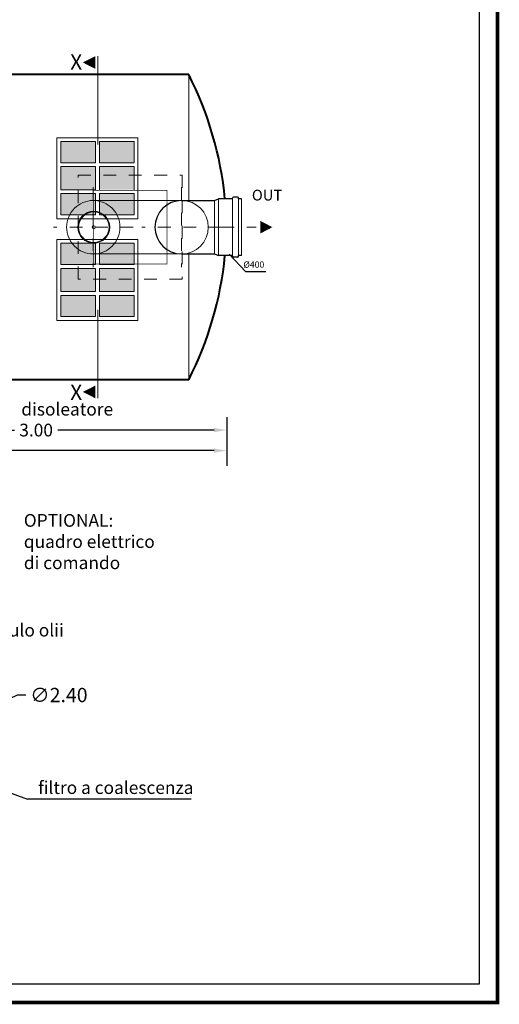
# Model space of a CAD drawing. Extents: x -91147 to -90991, y -34794 to -34770.
# Drawn here: x -91047 to -91043, y -34786 to -34778 of the extents above; entities that cross this region are included whole.
import ezdxf
from ezdxf.enums import TextEntityAlignment as Align

# ---------------------------------------------------------------- set-up
doc = ezdxf.new("R2010")
doc.units = 0
doc.header["$LTSCALE"] = 250
doc.header["$MEASUREMENT"] = 0
for name, pattern in [('CENTER', [2, 1.25, -0.25, 0.25, -0.25]), ('DASHED', [0.75, 0.5, -0.25]), ('HIDDEN', [0.375, 0.25, -0.125])]:
    doc.linetypes.add(name, pattern=pattern)
doc.layers.get('0').update_dxf_attribs({"linetype": 'CONTINUOUS'})
doc.layers.get('DEFPOINTS').update_dxf_attribs({"linetype": 'CONTINUOUS'})
for name, color, linetype, lineweight in [('0.20', 3, 'CONTINUOUS', 20), ('fondo', 7, 'CONTINUOUS', 15), ('frecce', 8, 'CONTINUOUS', 15), ('mezzeria', 8, 'CENTER', 15), ('otturatore', 3, 'CONTINUOUS', 15), ('quote', 1, 'CONTINUOUS', 15), ('sezioni', 5, 'CONTINUOUS', 40), ('sezz', 4, 'CONTINUOUS', 15), ('tubo', 40, 'CONTINUOUS', 15), ('tubosez', 30, 'CONTINUOUS', 30)]:
    doc.layers.add(name, color=color, linetype=linetype, lineweight=lineweight)
doc.layers.add('filtro sel', color=3, linetype='CONTINUOUS')
doc.layers.add('SCRITTE', color=1, linetype='CONTINUOUS')
doc.styles.add('ARIAL', font='arial.ttf')
doc.styles.add('RED', font='arial.ttf')
doc.styles.add('ROMANS', font='romans.shx', dxfattribs={"width": 0.8, "oblique": 10})
doc.dimstyles.new('RED', dxfattribs={"dimscale": 0.04, "dimtxt": 2.5, "dimasz": 2.5, "dimexe": 3, "dimexo": 0, "dimgap": 1, "dimtad": 0, "dimtih": 1, "dimtoh": 1, "dimzin": 1, "dimdsep": 46, "dimtxsty": 'RED', "dimcen": 2.5, "dimadec": 0, "dimazin": 0, "dimtfac": 1, "dimtofl": 0, "dimtmove": 0, "dimatfit": 3, "dimfxl": 3, "dimtolj": 1, "dimtzin": 0, "dimarcsym": 0})
doc.dimstyles.new('RED$3', dxfattribs={"dimscale": 0.04, "dimtxt": 2.5, "dimasz": 2.5, "dimexe": 3, "dimexo": 0, "dimgap": 1, "dimtad": 0, "dimtih": 1, "dimtoh": 1, "dimzin": 1, "dimdsep": 46, "dimtxsty": 'RED', "dimcen": 0, "dimadec": 0, "dimazin": 0, "dimtfac": 1, "dimtofl": 0, "dimtmove": 2, "dimatfit": 3, "dimfxl": 1, "dimtolj": 1, "dimtzin": 0, "dimarcsym": 0})

# ---------------------------------------------------------------- blocks, each defined once
blk = doc.blocks.new('*D133')
at = {"layer": 'DEFPOINTS', "color": 0, "transparency": 16777216}
for p in [(-91050.9298, -34781.1643), (-91044.9298, -34781.1643), (-91044.9298, -34781.2258)]:
    blk.add_point(p, dxfattribs=at)
at = {"layer": 'quote', "color": 0, "lineweight": -2, "transparency": 16777216}
for p, q in [((-91050.9298, -34781.1643), (-91050.9298, -34781.3458)), ((-91044.9298, -34781.1643), (-91044.9298, -34781.3458)), ((-91050.8298, -34781.2258), (-91048.0998, -34781.2258)), ((-91045.0298, -34781.2258), (-91047.7598, -34781.2258))]:
    blk.add_line(p, q, dxfattribs=at)
at = {"layer": 'quote', "color": 0, "transparency": 16777216}
for points in [[(-91050.8298, -34781.2092), (-91050.8298, -34781.2425), (-91050.9298, -34781.2258)], [(-91045.0298, -34781.2092), (-91045.0298, -34781.2425), (-91044.9298, -34781.2258)]]:
    blk.add_solid(points, dxfattribs=at)
at = {"layer": 'quote', "color": 0, "transparency": 16777216, "insert": (-91047.9298, -34781.2258), "char_height": 0.1, "attachment_point": 5, "style": 'RED'}
blk.add_mtext('\\A1;6.00', dxfattribs=at)
blk = doc.blocks.new('*D135')
at = {"layer": 'DEFPOINTS', "color": 0, "transparency": 16777216}
for p in [(-91047.9298, -34780.9643), (-91044.9298, -34780.9643), (-91044.9298, -34781.0645)]:
    blk.add_point(p, dxfattribs=at)
at = {"layer": 'quote', "color": 0, "lineweight": -2, "transparency": 16777216}
for p, q in [((-91047.9298, -34780.9643), (-91047.9298, -34781.1845)), ((-91044.9298, -34780.9643), (-91044.9298, -34781.1845)), ((-91047.8298, -34781.0645), (-91046.5994, -34781.0645)), ((-91045.0298, -34781.0645), (-91046.2601, -34781.0645))]:
    blk.add_line(p, q, dxfattribs=at)
at = {"layer": 'quote', "color": 0, "transparency": 16777216}
for points in [[(-91047.8298, -34781.0478), (-91047.8298, -34781.0812), (-91047.9298, -34781.0645)], [(-91045.0298, -34781.0478), (-91045.0298, -34781.0812), (-91044.9298, -34781.0645)]]:
    blk.add_solid(points, dxfattribs=at)
at = {"layer": 'quote', "color": 0, "transparency": 16777216, "insert": (-91046.4298, -34781.0645), "char_height": 0.1, "attachment_point": 5, "style": 'RED'}
blk.add_mtext('\\A1;3.00', dxfattribs=at)
blk = doc.blocks.new('*D145')
at = {"layer": 'DEFPOINTS', "color": 0, "transparency": 16777216}
for p in [(-91046.7007, -34783.2077), (-91048.8583, -34784.2588)]:
    blk.add_point(p, dxfattribs=at)
at = {"layer": 'quote', "color": 0, "lineweight": -2, "transparency": 16777216}
for p, q in [((-91046.5793, -34783.1486), (-91046.64, -34783.1781)), ((-91046.5118, -34783.1486), (-91046.5793, -34783.1486)), ((-91048.8583, -34784.2588), (-91046.7007, -34783.2077)), ((-91048.919, -34784.2884), (-91048.9797, -34784.3179))]:
    blk.add_line(p, q, dxfattribs=at)
at = {"layer": 'quote', "color": 0, "transparency": 16777216}
for points in [[(-91046.645, -34783.168), (-91046.6351, -34783.1883), (-91046.7007, -34783.2077)], [(-91048.9239, -34784.2783), (-91048.914, -34784.2985), (-91048.8583, -34784.2588)]]:
    blk.add_solid(points, dxfattribs=at)
at = {"layer": 'quote', "color": 0, "transparency": 16777216, "insert": (-91046.2507, -34783.1486), "char_height": 0.1125, "attachment_point": 5, "style": 'RED'}
blk.add_mtext('\\A1;∅2.40', dxfattribs=at)

msp = doc.modelspace()

# ---------------------------------------------------------------- hatches: boundary and pattern name
at = {"layer": 'filtro sel'}
h = msp.add_hatch(dxfattribs=at)
h.set_pattern_fill('AR-SAND', color=256, scale=0.01, style=0)
h.set_pattern_definition([(37.5, (-91046.235948, -34779.372211), (-0.00062993, 0.01926824), [0, -0.0152, 0, -0.017, 0, -0.01625]), (7.5, (-91046.235948, -34779.37221), (0.0176978, 0.0282215), [0, -0.0082, 0, -0.0137, 0, -0.00525]), (327.5, (-91046.248248, -34779.372211), (0.03114142, 5.66e-05), [0, -0.005, 0, -0.018, 0, -0.0235]), (317.5, (-91046.248248, -34779.37221), (0.0300613, 0.00877676), [0, -0.0025, 0, -0.0118, 0, -0.0135])])
h.paths.add_polyline_path([(-91045.6585, -34779.2047), (-91045.9322, -34779.2047), (-91045.9322, -34779.3722), (-91045.6585, -34779.3722)])
h.paths.add_polyline_path([(-91045.9622, -34779.2047), (-91046.2359, -34779.2047), (-91046.2359, -34779.3722), (-91045.9622, -34779.3722)])
h.paths.add_polyline_path([(-91045.9622, -34778.9923), (-91046.2359, -34778.9923), (-91046.2359, -34779.1747), (-91045.9622, -34779.1747)])
h.paths.add_polyline_path([(-91045.9622, -34778.7948), (-91046.2359, -34778.7948), (-91046.2359, -34778.9623), (-91045.9622, -34778.9623)])
h.paths.add_polyline_path([(-91045.6585, -34778.7948), (-91045.9322, -34778.7948), (-91045.9322, -34778.9623), (-91045.6585, -34778.9623)])
h.paths.add_polyline_path([(-91045.6585, -34778.9923), (-91045.9322, -34778.9923), (-91045.9322, -34779.1747), (-91045.6585, -34779.1747)])
h = msp.add_hatch(dxfattribs=at)
h.set_pattern_fill('AR-SAND', color=256, scale=0.01, style=0)
h.set_pattern_definition([(37.5, (-91046.235948, -34780.172211), (-0.00062993, 0.01926824), [0, -0.0152, 0, -0.017, 0, -0.01625]), (7.5, (-91046.235948, -34780.17221), (0.0176978, 0.0282215), [0, -0.0082, 0, -0.0137, 0, -0.00525]), (327.5, (-91046.248248, -34780.172211), (0.03114142, 5.66e-05), [0, -0.005, 0, -0.018, 0, -0.0235]), (317.5, (-91046.248248, -34780.17221), (0.0300613, 0.00877676), [0, -0.0025, 0, -0.0118, 0, -0.0135])])
h.paths.add_polyline_path([(-91045.6585, -34780.0047), (-91045.9322, -34780.0047), (-91045.9322, -34780.1722), (-91045.6585, -34780.1722)])
h.paths.add_polyline_path([(-91045.9622, -34780.0047), (-91046.2359, -34780.0047), (-91046.2359, -34780.1722), (-91045.9622, -34780.1722)])
h.paths.add_polyline_path([(-91045.9622, -34779.7923), (-91046.2359, -34779.7923), (-91046.2359, -34779.9747), (-91045.9622, -34779.9747)])
h.paths.add_polyline_path([(-91045.9622, -34779.5948), (-91046.2359, -34779.5948), (-91046.2359, -34779.7623), (-91045.9622, -34779.7623)])
h.paths.add_polyline_path([(-91045.6585, -34779.5948), (-91045.9322, -34779.5948), (-91045.9322, -34779.7623), (-91045.6585, -34779.7623)])
h.paths.add_polyline_path([(-91045.6585, -34779.7923), (-91045.9322, -34779.7923), (-91045.9322, -34779.9747), (-91045.6585, -34779.9747)])

# ---------------------------------------------------------------- linework, layer by layer
at = {"const_width": 0.0287}
msp.add_lwpolyline([(-91052.8037, -34785.5671), (-91052.8037, -34770.1057), (-91042.7991, -34770.1057), (-91042.7991, -34785.5671)], close=True, dxfattribs=at)
msp.add_lwpolyline([(-91052.66, -34785.4235), (-91052.66, -34770.2494), (-91042.9427, -34770.2494), (-91042.9427, -34785.4235)], close=True)
at = {"layer": '0.20'}
for p, q in [((-91045.9622, -34778.9623), (-91046.2359, -34778.9623)), ((-91045.6585, -34778.9623), (-91045.9322, -34778.9623)), ((-91046.2359, -34778.9923), (-91045.9622, -34778.9923)), ((-91045.9322, -34778.9923), (-91045.6585, -34778.9923)), ((-91045.9622, -34779.1747), (-91046.2359, -34779.1747)), ((-91045.9622, -34779.2047), (-91046.2359, -34779.2047)), ((-91045.6585, -34779.2047), (-91045.9322, -34779.2047)), ((-91045.9622, -34779.7623), (-91046.2359, -34779.7623)), ((-91046.2359, -34779.7923), (-91045.9622, -34779.7923)), ((-91045.6585, -34779.7623), (-91045.9322, -34779.7623)), ((-91045.9322, -34779.7923), (-91045.6585, -34779.7923)), ((-91045.9622, -34779.9747), (-91046.2359, -34779.9747)), ((-91045.6585, -34779.9747), (-91045.9322, -34779.9747)), ((-91045.9622, -34780.0047), (-91046.2359, -34780.0047)), ((-91045.6585, -34780.0047), (-91045.9322, -34780.0047))]:
    msp.add_line(p, q, dxfattribs=at)
for points in [[(-91046.2659, -34778.7648), (-91045.6285, -34778.7648), (-91045.6285, -34779.4022), (-91046.2659, -34779.4022)], [(-91046.2659, -34779.5648), (-91045.6285, -34779.5648), (-91045.6285, -34780.2022), (-91046.2659, -34780.2022)]]:
    msp.add_lwpolyline(points, close=True, dxfattribs=at)
for points in [[(-91046.2359, -34778.9623), (-91046.2359, -34778.7948), (-91045.9622, -34778.7948)], [(-91045.9622, -34778.7948), (-91045.9622, -34778.9623)], [(-91045.9322, -34778.7948), (-91045.6585, -34778.7948), (-91045.6585, -34778.9623)], [(-91045.9322, -34778.7948), (-91045.9322, -34778.9623)], [(-91046.2359, -34779.1747), (-91046.2359, -34778.9923)], [(-91045.9622, -34778.9923), (-91045.9622, -34779.1747)], [(-91045.9322, -34778.9923), (-91045.9322, -34779.1747)], [(-91045.6585, -34778.9923), (-91045.6585, -34779.1747)], [(-91045.9622, -34779.3722), (-91046.2359, -34779.3722), (-91046.2359, -34779.2047)], [(-91045.9622, -34779.2047), (-91045.9622, -34779.3722)], [(-91045.6585, -34779.2047), (-91045.6585, -34779.3722), (-91045.9322, -34779.3722)], [(-91045.9322, -34779.2047), (-91045.9322, -34779.3722)], [(-91046.2359, -34779.7623), (-91046.2359, -34779.5948), (-91045.9622, -34779.5948)], [(-91045.9622, -34779.5948), (-91045.9622, -34779.7623)], [(-91045.9322, -34779.5948), (-91045.6585, -34779.5948), (-91045.6585, -34779.7623)], [(-91045.9322, -34779.5948), (-91045.9322, -34779.7623)], [(-91046.2359, -34779.9747), (-91046.2359, -34779.7923)], [(-91045.9622, -34779.7923), (-91045.9622, -34779.9747)], [(-91045.9322, -34779.7923), (-91045.9322, -34779.9747)], [(-91045.6585, -34779.7923), (-91045.6585, -34779.9747)], [(-91045.9622, -34780.1722), (-91046.2359, -34780.1722), (-91046.2359, -34780.0047)], [(-91045.9622, -34780.0047), (-91045.9622, -34780.1722)], [(-91045.6585, -34780.0047), (-91045.6585, -34780.1722), (-91045.9322, -34780.1722)], [(-91045.9322, -34780.0047), (-91045.9322, -34780.1722)]]:
    msp.add_lwpolyline(points, dxfattribs=at)
at = {"layer": 'fondo'}
for p, q in [((-91045.2292, -34778.2687), (-91045.2292, -34779.2587)), ((-91045.2292, -34779.6787), (-91045.2292, -34780.6687))]:
    msp.add_line(p, q, dxfattribs=at)
at = {"layer": 'fondo', "linetype": 'HIDDEN', "ltscale": 0.001}
msp.add_lwpolyline([(-91045.2798, -34779.8787), (-91046.0998, -34779.8787), (-91046.0998, -34779.0587), (-91045.2798, -34779.0587)], close=True, dxfattribs=at)
at = {"layer": 'fondo', "linetype": 'HIDDEN', "ltscale": 0.001, "const_width": 0.005}
msp.add_lwpolyline([(-91045.3998, -34779.7587), (-91045.9798, -34779.7587), (-91045.9798, -34779.1787), (-91045.3998, -34779.1787)], close=True, dxfattribs=at)
at = {"layer": 'frecce'}
msp.add_lwpolyline([(-91044.6663, -34779.4687, 0.1, 0, 0), (-91044.5707, -34779.4687, 0, 0, 0)], format="xyseb", dxfattribs=at)
at = {"layer": 'mezzeria', "ltscale": 0.0002}
for p, q in [((-91045.9798, -34779.1547), (-91045.9798, -34779.7827)), ((-91045.2848, -34779.1547), (-91045.2848, -34779.7827)), ((-91045.6657, -34779.4687), (-91046.2938, -34779.4687)), ((-91044.9708, -34779.4687), (-91045.5988, -34779.4687)), ((-91044.9708, -34779.4687), (-91044.6992, -34779.4687))]:
    msp.add_line(p, q, dxfattribs=at)
at = {"layer": 'otturatore'}
for radius in [0.1249, 0.12, 0.0117]:
    msp.add_circle((-91045.9758, -34779.4687), radius, dxfattribs=at)
at = {"layer": 'SCRITTE', "ltscale": 250}
for q in [(-91044.9117, -34779.68), (-91044.6222, -34779.8174)]:
    msp.add_line((-91044.782, -34779.8174), q, dxfattribs=at)
at = {"layer": 'SCRITTE'}
for p in [(-91047.1413, -34783.7347), (-91045.2108, -34783.9685)]:
    msp.add_line(p, (-91046.4979, -34783.9685), dxfattribs=at)
at = {"layer": 'sezioni'}
for p, q in [((-91045.2292, -34778.2687), (-91050.6298, -34778.2687)), ((-91045.2292, -34780.6687), (-91050.6298, -34780.6687))]:
    msp.add_line(p, q, dxfattribs=at)
for centre, start, end in [((-91047.6691, -34779.5125), 5.59424, 27.01271), ((-91047.6691, -34779.4249), 332.98729, 354.40576)]:
    msp.add_arc(centre, 2.7386, start, end, dxfattribs=at)
at = {"layer": 'sezz', "linetype": 'DASHED', "ltscale": 0.1}
for p, q in [((-91045.944, -34778.8185), (-91045.944, -34778.1227)), ((-91045.944, -34780.1189), (-91045.944, -34780.8147))]:
    msp.add_line(p, q, dxfattribs=at)
at = {"layer": 'sezz'}
for points in [[(-91046.0623, -34778.173, 0, 0.1, 0), (-91045.9638, -34778.173, 0.1, 0.1, 0)], [(-91046.0623, -34780.7644, 0, 0.1, 0), (-91045.9638, -34780.7644, 0.1, 0.1, 0)]]:
    msp.add_lwpolyline(points, format="xyseb", dxfattribs=at)
at = {"layer": 'tubo', "linetype": 'HIDDEN', "ltscale": 0.3}
for p, q in [((-91045.2848, -34779.2587), (-91045.9798, -34779.2587)), ((-91045.2848, -34779.6787), (-91045.9798, -34779.6787))]:
    msp.add_line(p, q, dxfattribs=at)
at = {"layer": 'tubo'}
for p, q in [((-91045.0249, -34779.6787), (-91045.0249, -34779.2587)), ((-91044.9934, -34779.6918), (-91044.9934, -34779.2456)), ((-91044.8832, -34779.2456), (-91044.8832, -34779.6918)), ((-91044.8359, -34779.6918), (-91044.8359, -34779.2456)), ((-91044.8123, -34779.2456), (-91044.8123, -34779.6918))]:
    msp.add_line(p, q, dxfattribs=at)
at = {"layer": 'tubo', "linetype": 'HIDDEN', "ltscale": 0.3}
msp.add_circle((-91045.9798, -34779.4687), 0.21, dxfattribs=at)
at = {"layer": 'tubo'}
msp.add_arc((-91045.2848, -34779.4687), 0.21, 270, 90, dxfattribs=at)
at = {"layer": 'tubosez'}
for p, q in [((-91045.2848, -34779.2587), (-91045.0249, -34779.2587)), ((-91045.0249, -34779.2587), (-91044.9934, -34779.2456)), ((-91044.8832, -34779.2456), (-91044.9934, -34779.2456)), ((-91044.8832, -34779.2456), (-91044.8832, -34779.2403)), ((-91044.8438, -34779.2324), (-91044.8753, -34779.2324)), ((-91044.8359, -34779.2456), (-91044.8359, -34779.2403)), ((-91044.8123, -34779.2456), (-91044.8359, -34779.2456)), ((-91045.2848, -34779.6787), (-91045.0249, -34779.6787)), ((-91045.0249, -34779.6787), (-91044.9934, -34779.6918)), ((-91044.8832, -34779.6918), (-91044.9934, -34779.6918)), ((-91044.8832, -34779.6971), (-91044.8832, -34779.6918)), ((-91044.8438, -34779.7049), (-91044.8753, -34779.7049)), ((-91044.8359, -34779.6971), (-91044.8359, -34779.6918)), ((-91044.8123, -34779.6918), (-91044.8359, -34779.6918))]:
    msp.add_line(p, q, dxfattribs=at)
for centre, radius, start, end in [((-91045.2848, -34779.4687), 0.21, 90, 270), ((-91044.8753, -34779.2403), 0.00787, 90, 180), ((-91044.8438, -34779.2403), 0.00787, 0, 90), ((-91044.8753, -34779.6971), 0.00787, 180, 270), ((-91044.8438, -34779.6971), 0.00787, 270, 0)]:
    msp.add_arc(centre, radius, start, end, dxfattribs=at)

# ---------------------------------------------------------------- texts
at = {"layer": 'SCRITTE', "style": 'ARIAL'}
msp.add_text('OUT', height=0.085, dxfattribs=at).set_placement((-91044.7321, -34779.2165), align=Align.MIDDLE_LEFT)
at = {"layer": 'SCRITTE', "ltscale": 250, "insert": (-91044.6342, -34779.8036), "char_height": 0.05, "attachment_point": 9, "style": 'ROMANS'}
msp.add_mtext('%%C400', dxfattribs=at)
at = {"layer": 'SCRITTE', "char_height": 0.1, "style": 'ARIAL'}
for s, insert, width, attachment_point in [('disoleatore', (-91046.185, -34780.8504), 1.159773, 2), ('OPTIONAL: quadro elettrico\\Pdi comando', (-91046.5266, -34781.7251), 1.089404, 1), ('accumulo olii', (-91046.6406, -34782.5884), 1.159773, 2), ('filtro a coalescenza', (-91046.4143, -34783.827), 1.261531, 1)]:
    msp.add_mtext(s, dxfattribs=dict(at, insert=insert, width=width, attachment_point=attachment_point))
at = {"layer": 'sezz', "style": 'ARIAL'}
for p in [(-91046.1613, -34778.1696), (-91046.1613, -34780.7678)]:
    msp.add_text('X', height=0.12, dxfattribs=at).set_placement(p, align=Align.MIDDLE_LEFT)

# ---------------------------------------------------------------- dimensions: what is measured, and where the dimension line sits
at = {"layer": 'quote'}
for base, p1, p2, picture, middle in [((-91044.9298, -34781.0645), (-91047.9298, -34780.9643), (-91044.9298, -34780.9643), '*D135', (-91046.4298, -34781.0645)), ((-91044.9298, -34781.2258), (-91050.9298, -34781.1643), (-91044.9298, -34781.1643), '*D133', (-91047.9298, -34781.2258))]:
    dim = msp.add_linear_dim(base=base, p1=p1, p2=p2, dimstyle='RED', dxfattribs=at)
    dim.commit()
    dim.dimension.update_dxf_attribs({"geometry": picture, "text_midpoint": middle})
dim = msp.add_diameter_dim_2p(p1=(-91048.8583, -34784.2588), p2=(-91046.7007, -34783.2077), dimstyle='RED$3', override={"dimscale": 0.045, "dimasz": 1.5, "dimexe": 1.5, "dimgap": 1.2, "dimtofl": 1, "dimtmove": 0}, dxfattribs=at)
dim.commit()
dim.dimension.update_dxf_attribs({"geometry": '*D145', "text_midpoint": (-91046.2507, -34783.1486)})

doc.saveas('drawing.dxf')
